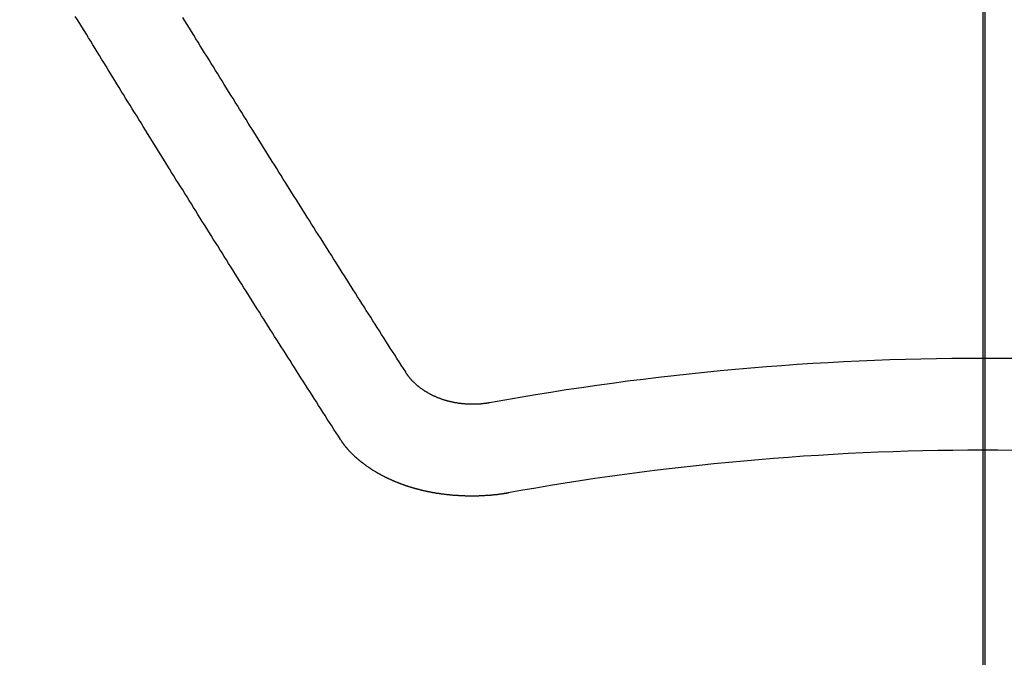
# Model space of a CAD drawing. Extents: x 84007 to 110129, y -21830 to -13430.
# Drawn here: x 100699 to 100706, y -15015 to -15010 of the extents above; entities that cross this region are included whole.
import ezdxf

# ---------------------------------------------------------------- set-up
doc = ezdxf.new("R2010")
doc.units = 0
doc.header["$LTSCALE"] = 50
doc.header["$MEASUREMENT"] = 0
doc.linetypes.add('CENTER2', pattern=[1.125, 0.75, -0.125, 0.125, -0.125])
doc.layers.get('0').update_dxf_attribs({"linetype": 'CONTINUOUS'})
for name, color, linetype in [('150-機器', 8, 'CONTINUOUS'), ('160-文字', 254, 'CONTINUOUS'), ('166-寸法B', 11, 'CONTINUOUS')]:
    doc.layers.add(name, color=color, linetype=linetype)
doc.styles.add('KH001', font='txt')
doc.dimstyles.new('KH1xx030', dxfattribs={"dimscale": 30, "dimtxt": 2, "dimasz": 0.6, "dimexe": 0.3, "dimexo": 1.2, "dimgap": 0.5, "dimtad": 3, "dimdec": 1, "dimdsep": 46, "dimlunit": 6, "dimtxsty": 'KH001', "dimblk": 'DOT', "dimcen": 1, "dimdle": 1, "dimclrd": 256, "dimclre": 256, "dimclrt": 256, "dimadec": 0, "dimazin": 0, "dimtfac": 1, "dimtdec": 1, "dimtix": 1, "dimtmove": 2, "dimatfit": 3, "dimldrblk": 'CLOSEDBLANK', "dimfxl": 1, "dimtolj": 1, "dimtzin": 0, "dimlwd": -1, "dimlwe": -1, "dimarcsym": 0})

# ---------------------------------------------------------------- blocks, each defined once
blk = doc.blocks.new('_ClosedBlank')
at = {"color": 0, "linetype": 'ByBlock', "lineweight": -2}
for p, q in [((-1, 0.16667), (0, 0)), ((-1, 0.16667), (-1, -0.16667)), ((0, 0), (-1, -0.16667))]:
    blk.add_line(p, q, dxfattribs=at)
blk = doc.blocks.new('_Dot')
at = {"color": 0, "linetype": 'ByBlock', "lineweight": -2}
blk.add_line((-0.5, 0), (-1, 0), dxfattribs=at)
at = {"color": 0, "linetype": 'ByBlock', "const_width": 0.5}
blk.add_lwpolyline([(-0.25, 0, 1), (0.25, 0, 1)], format="xyb", close=True, dxfattribs=at)

msp = doc.modelspace()

# ---------------------------------------------------------------- linework, layer by layer
at = {"layer": '150-機器', "color": 161, "linetype": 'CENTER2'}
msp.add_line((100706.2731, -14606.3461), (100706.2731, -15097.7877), dxfattribs=at)
at = {"layer": '150-機器', "color": 13, "linetype": 'Continuous'}
for points in [[(100701.5782, -15013.1824), (100701.5623, -15013.1574), (100701.5463, -15013.1325), (100701.5303, -15013.1076), (100701.5144, -15013.0826), (100701.4974, -15013.0577), (100701.4815, -15013.0328), (100701.4655, -15013.0068), (100701.4496, -15012.9819), (100701.4336, -15012.957), (100701.4176, -15012.932), (100701.4017, -15012.9071), (100701.3857, -15012.8812), (100701.3698, -15012.8562), (100701.3538, -15012.8313), (100701.3379, -15012.8064), (100701.3219, -15012.7814), (100701.3049, -15012.7555), (100701.289, -15012.7306), (100701.273, -15012.7056), (100701.2571, -15012.6797), (100701.2411, -15012.6548), (100701.2252, -15012.6298), (100701.2092, -15012.6039), (100701.1932, -15012.579), (100701.1773, -15012.554), (100701.1613, -15012.5281), (100701.1454, -15012.5032), (100701.1294, -15012.4783), (100701.1134, -15012.4523), (100701.0965, -15012.4274), (100701.0805, -15012.4025), (100701.0646, -15012.3765), (100701.0486, -15012.3516), (100701.0327, -15012.3257), (100701.0167, -15012.3007), (100701.0007, -15012.2758), (100700.9848, -15012.2499), (100700.9688, -15012.2249), (100700.9529, -15012.199), (100700.9369, -15012.1741), (100700.921, -15012.1481), (100700.905, -15012.1232), (100700.888, -15012.0973), (100700.8721, -15012.0723), (100700.8561, -15012.0464), (100700.8402, -15012.0215), (100700.8242, -15011.9955), (100700.8083, -15011.9706), (100700.7923, -15011.9447), (100700.7763, -15011.9197), (100700.7604, -15011.8938), (100700.7444, -15011.8679), (100700.7285, -15011.8429), (100700.7125, -15011.817), (100700.6966, -15011.7921), (100700.6806, -15011.7661), (100700.6646, -15011.7402), (100700.6477, -15011.7153), (100700.6317, -15011.6893), (100700.6158, -15011.6634), (100700.5998, -15011.6385), (100700.5839, -15011.6125), (100700.5679, -15011.5866), (100700.5519, -15011.5617), (100700.536, -15011.5358), (100700.52, -15011.5098), (100700.5041, -15011.4849), (100700.4881, -15011.459), (100700.4721, -15011.433), (100700.4562, -15011.4071), (100700.4402, -15011.3822), (100700.4243, -15011.3562), (100700.4083, -15011.3303), (100700.3924, -15011.3044), (100700.3754, -15011.2794), (100700.3594, -15011.2535), (100700.3435, -15011.2276), (100700.3275, -15011.2016), (100700.3116, -15011.1757), (100700.2956, -15011.1498), (100700.2797, -15011.1248), (100700.2637, -15011.0989), (100700.2477, -15011.073), (100700.2318, -15011.047), (100700.2158, -15011.0211), (100700.1999, -15010.9952), (100700.1839, -15010.9693), (100700.168, -15010.9433), (100700.152, -15010.9184), (100700.136, -15010.8925), (100700.1201, -15010.8665), (100700.1041, -15010.8406), (100700.0882, -15010.8147), (100700.0712, -15010.7887), (100700.0553, -15010.7628), (100700.0393, -15010.7369), (100700.0233, -15010.7109), (100700.0074, -15010.685), (100699.9914, -15010.6591), (100699.9755, -15010.6331), (100699.9595, -15010.6072), (100699.9436, -15010.5813), (100699.9276, -15010.5554), (100699.9116, -15010.5294), (100699.8957, -15010.5035), (100699.8797, -15010.4776), (100699.8638, -15010.4516), (100699.8478, -15010.4247), (100699.8318, -15010.3988), (100699.8159, -15010.3728), (100699.7999, -15010.3469), (100699.784, -15010.321), (100699.768, -15010.295), (100699.7521, -15010.2691), (100699.7361, -15010.2432), (100699.7201, -15010.2163), (100699.7042, -15010.1903), (100699.6872, -15010.1644), (100699.6713, -15010.1385), (100699.6553, -15010.1125), (100699.6394, -15010.0866)], [(100702.0549, -15012.6877), (100702.039, -15012.6628), (100702.022, -15012.6378), (100702.0061, -15012.6129), (100701.9901, -15012.588), (100701.9742, -15012.563), (100701.9582, -15012.5381), (100701.9422, -15012.5132), (100701.9263, -15012.4882), (100701.9103, -15012.4633), (100701.8944, -15012.4384), (100701.8784, -15012.4134), (100701.8625, -15012.3875), (100701.8465, -15012.3626), (100701.8305, -15012.3376), (100701.8146, -15012.3127), (100701.7986, -15012.2878), (100701.7827, -15012.2628), (100701.7667, -15012.2369), (100701.7508, -15012.212), (100701.7348, -15012.187), (100701.7188, -15012.1621), (100701.7029, -15012.1372), (100701.6869, -15012.1112), (100701.671, -15012.0863), (100701.655, -15012.0614), (100701.6391, -15012.0364), (100701.6231, -15012.0105), (100701.6071, -15011.9856), (100701.5912, -15011.9606), (100701.5752, -15011.9347), (100701.5593, -15011.9098), (100701.5433, -15011.8848), (100701.5273, -15011.8599), (100701.5114, -15011.834), (100701.4954, -15011.809), (100701.4795, -15011.7841), (100701.4635, -15011.7582), (100701.4476, -15011.7332), (100701.4316, -15011.7073), (100701.4146, -15011.6824), (100701.3987, -15011.6574), (100701.3827, -15011.6315), (100701.3668, -15011.6066), (100701.3508, -15011.5806), (100701.3349, -15011.5557), (100701.3189, -15011.5308), (100701.3029, -15011.5048), (100701.287, -15011.4799), (100701.271, -15011.454), (100701.2551, -15011.429), (100701.2391, -15011.4031), (100701.2232, -15011.3782), (100701.2072, -15011.3522), (100701.1912, -15011.3273), (100701.1753, -15011.3014), (100701.1593, -15011.2764), (100701.1434, -15011.2505), (100701.1274, -15011.2256), (100701.1115, -15011.1996), (100701.0955, -15011.1737), (100701.0795, -15011.1488), (100701.0636, -15011.1228), (100701.0476, -15011.0979), (100701.0317, -15011.072), (100701.0157, -15011.0461), (100700.9997, -15011.0211), (100700.9838, -15010.9952), (100700.9678, -15010.9703), (100700.9519, -15010.9443), (100700.9359, -15010.9184), (100700.92, -15010.8935), (100700.904, -15010.8675), (100700.888, -15010.8416), (100700.8721, -15010.8167), (100700.8561, -15010.7907), (100700.8402, -15010.7648), (100700.8242, -15010.7389), (100700.8083, -15010.7139), (100700.7923, -15010.688), (100700.7763, -15010.6621), (100700.7604, -15010.6361), (100700.7444, -15010.6112), (100700.7285, -15010.5853), (100700.7125, -15010.5593), (100700.6966, -15010.5334), (100700.6806, -15010.5075), (100700.6646, -15010.4825), (100700.6487, -15010.4566), (100700.6327, -15010.4307), (100700.6168, -15010.4048), (100700.6008, -15010.3788), (100700.5849, -15010.3529), (100700.5689, -15010.328), (100700.5529, -15010.302), (100700.537, -15010.2761), (100700.521, -15010.2502), (100700.5051, -15010.2242), (100700.4891, -15010.1983), (100700.4731, -15010.1724), (100700.4572, -15010.1464), (100700.4412, -15010.1205), (100700.4253, -15010.0946)], [(100702.6683, -15012.9131), (100702.6643, -15012.9131), (100702.6603, -15012.9141), (100702.6574, -15012.9151), (100702.6534, -15012.9151), (100702.6494, -15012.9161), (100702.6454, -15012.9161), (100702.6424, -15012.9171), (100702.6384, -15012.9181), (100702.6344, -15012.9181), (100702.6314, -15012.9181), (100702.6274, -15012.9191), (100702.6234, -15012.9191), (100702.6195, -15012.9201), (100702.6155, -15012.9201), (100702.6125, -15012.9211), (100702.6085, -15012.9211), (100702.6045, -15012.9211), (100702.6005, -15012.9221), (100702.5965, -15012.9221), (100702.5935, -15012.9221), (100702.5895, -15012.9221), (100702.5855, -15012.9231), (100702.5816, -15012.9231), (100702.5776, -15012.9231), (100702.5736, -15012.9231), (100702.5696, -15012.9231), (100702.5666, -15012.9231), (100702.5626, -15012.9241), (100702.5586, -15012.9241), (100702.5546, -15012.9241), (100702.5506, -15012.9241), (100702.5466, -15012.9241), (100702.5427, -15012.9241), (100702.5397, -15012.9241), (100702.5357, -15012.9241), (100702.5317, -15012.9241), (100702.5277, -15012.9241), (100702.5237, -15012.9241), (100702.5197, -15012.9231), (100702.5157, -15012.9231), (100702.5117, -15012.9231), (100702.5087, -15012.9231), (100702.5048, -15012.9231), (100702.5008, -15012.9231), (100702.4968, -15012.9221), (100702.4928, -15012.9221), (100702.4888, -15012.9221), (100702.4848, -15012.9211), (100702.4818, -15012.9211), (100702.4778, -15012.9211), (100702.4738, -15012.9201), (100702.4699, -15012.9201), (100702.4659, -15012.9201), (100702.4619, -15012.9191), (100702.4579, -15012.9191), (100702.4549, -15012.9181), (100702.4509, -15012.9181), (100702.4469, -15012.9171), (100702.4429, -15012.9171), (100702.4389, -15012.9161), (100702.4349, -15012.9161), (100702.432, -15012.9151), (100702.428, -15012.9141), (100702.424, -15012.9141), (100702.42, -15012.9131), (100702.416, -15012.9121), (100702.413, -15012.9121), (100702.409, -15012.9111), (100702.405, -15012.9101), (100702.401, -15012.9091), (100702.398, -15012.9091), (100702.3941, -15012.9081), (100702.3901, -15012.9071), (100702.3861, -15012.9061), (100702.3831, -15012.9051), (100702.3791, -15012.9041), (100702.3751, -15012.9041), (100702.3711, -15012.9031), (100702.3681, -15012.9021), (100702.3641, -15012.9011), (100702.3601, -15012.9001), (100702.3571, -15012.8991), (100702.3532, -15012.8981), (100702.3492, -15012.8971), (100702.3462, -15012.8961), (100702.3422, -15012.8951), (100702.3392, -15012.8931), (100702.3352, -15012.8922), (100702.3312, -15012.8912), (100702.3282, -15012.8902), (100702.3242, -15012.8892), (100702.3212, -15012.8882), (100702.3173, -15012.8862), (100702.3133, -15012.8852), (100702.3103, -15012.8842), (100702.3063, -15012.8822), (100702.3033, -15012.8812), (100702.2993, -15012.8802), (100702.2963, -15012.8782), (100702.2923, -15012.8772), (100702.2893, -15012.8762), (100702.2853, -15012.8742), (100702.2823, -15012.8732), (100702.2794, -15012.8712), (100702.2754, -15012.8702), (100702.2724, -15012.8682), (100702.2684, -15012.8672), (100702.2654, -15012.8652), (100702.2624, -15012.8642), (100702.2584, -15012.8622), (100702.2554, -15012.8612), (100702.2514, -15012.8592), (100702.2484, -15012.8572), (100702.2454, -15012.8562), (100702.2425, -15012.8543), (100702.2385, -15012.8523), (100702.2355, -15012.8513), (100702.2325, -15012.8493), (100702.2295, -15012.8473), (100702.2255, -15012.8453), (100702.2225, -15012.8443), (100702.2195, -15012.8423), (100702.2165, -15012.8403), (100702.2135, -15012.8383), (100702.2105, -15012.8363), (100702.2075, -15012.8343), (100702.2046, -15012.8333), (100702.2006, -15012.8313), (100702.1976, -15012.8293), (100702.1946, -15012.8273), (100702.1916, -15012.8253), (100702.1886, -15012.8233), (100702.1856, -15012.8213), (100702.1826, -15012.8193), (100702.1806, -15012.8174), (100702.1776, -15012.8154), (100702.1746, -15012.8134), (100702.1716, -15012.8114), (100702.1686, -15012.8094), (100702.1657, -15012.8074), (100702.1627, -15012.8054), (100702.1607, -15012.8034), (100702.1577, -15012.8014), (100702.1547, -15012.7994), (100702.1517, -15012.7964), (100702.1497, -15012.7944), (100702.1467, -15012.7924), (100702.1437, -15012.7904), (100702.1417, -15012.7884), (100702.1387, -15012.7864), (100702.1367, -15012.7834), (100702.1337, -15012.7814), (100702.1307, -15012.7795), (100702.1288, -15012.7775), (100702.1258, -15012.7745), (100702.1238, -15012.7725), (100702.1208, -15012.7705), (100702.1188, -15012.7685), (100702.1168, -15012.7655), (100702.1138, -15012.7635), (100702.1118, -15012.7615), (100702.1098, -15012.7585), (100702.1068, -15012.7565), (100702.1048, -15012.7545), (100702.1028, -15012.7515), (100702.1008, -15012.7495), (100702.0978, -15012.7475), (100702.0958, -15012.7445), (100702.0938, -15012.7425), (100702.0919, -15012.7396), (100702.0899, -15012.7376), (100702.0879, -15012.7356), (100702.0859, -15012.7326), (100702.0839, -15012.7306), (100702.0819, -15012.7276), (100702.0799, -15012.7256), (100702.0779, -15012.7226), (100702.0759, -15012.7206), (100702.0739, -15012.7186), (100702.0729, -15012.7156), (100702.0709, -15012.7136), (100702.0689, -15012.7106), (100702.0669, -15012.7086), (100702.0659, -15012.7056), (100702.0639, -15012.7037), (100702.0619, -15012.7007), (100702.0609, -15012.6987), (100702.0589, -15012.6957), (100702.0579, -15012.6927), (100702.0559, -15012.6907), (100702.0549, -15012.6877)], [(100702.8089, -15013.5714), (100702.806, -15013.5723), (100702.802, -15013.5733), (100702.799, -15013.5733), (100702.795, -15013.5743), (100702.792, -15013.5743), (100702.788, -15013.5753), (100702.785, -15013.5753), (100702.782, -15013.5763), (100702.778, -15013.5763), (100702.775, -15013.5773), (100702.771, -15013.5783), (100702.7681, -15013.5783), (100702.7641, -15013.5793), (100702.7611, -15013.5793), (100702.7571, -15013.5803), (100702.7541, -15013.5803), (100702.7501, -15013.5813), (100702.7471, -15013.5813), (100702.7431, -15013.5823), (100702.7401, -15013.5823), (100702.7361, -15013.5833), (100702.7332, -15013.5833), (100702.7292, -15013.5843), (100702.7262, -15013.5843), (100702.7222, -15013.5853), (100702.7192, -15013.5853), (100702.7152, -15013.5853), (100702.7122, -15013.5863), (100702.7082, -15013.5863), (100702.7052, -15013.5873), (100702.7012, -15013.5873), (100702.6982, -15013.5873), (100702.6943, -15013.5883), (100702.6913, -15013.5883), (100702.6873, -15013.5883), (100702.6843, -15013.5893), (100702.6803, -15013.5893), (100702.6763, -15013.5893), (100702.6733, -15013.5903), (100702.6693, -15013.5903), (100702.6663, -15013.5903), (100702.6623, -15013.5913), (100702.6593, -15013.5913), (100702.6554, -15013.5913), (100702.6524, -15013.5913), (100702.6484, -15013.5923), (100702.6444, -15013.5923), (100702.6414, -15013.5923), (100702.6374, -15013.5923), (100702.6344, -15013.5923), (100702.6304, -15013.5933), (100702.6274, -15013.5933), (100702.6234, -15013.5933), (100702.6195, -15013.5933), (100702.6165, -15013.5933), (100702.6125, -15013.5943), (100702.6095, -15013.5943), (100702.6055, -15013.5943), (100702.6015, -15013.5943), (100702.5985, -15013.5943), (100702.5945, -15013.5943), (100702.5915, -15013.5943), (100702.5875, -15013.5953), (100702.5835, -15013.5953), (100702.5806, -15013.5953), (100702.5766, -15013.5953), (100702.5736, -15013.5953), (100702.5696, -15013.5953), (100702.5666, -15013.5953), (100702.5626, -15013.5953), (100702.5586, -15013.5953), (100702.5556, -15013.5953), (100702.5516, -15013.5953), (100702.5486, -15013.5953), (100702.5447, -15013.5953), (100702.5407, -15013.5953), (100702.5377, -15013.5953), (100702.5337, -15013.5953), (100702.5297, -15013.5953), (100702.5267, -15013.5953), (100702.5227, -15013.5953), (100702.5197, -15013.5953), (100702.5157, -15013.5953), (100702.5117, -15013.5953), (100702.5087, -15013.5953), (100702.5048, -15013.5953), (100702.5018, -15013.5953), (100702.4978, -15013.5953), (100702.4938, -15013.5953), (100702.4908, -15013.5953), (100702.4868, -15013.5943), (100702.4838, -15013.5943), (100702.4798, -15013.5943), (100702.4758, -15013.5943), (100702.4728, -15013.5943), (100702.4689, -15013.5943), (100702.4659, -15013.5943), (100702.4619, -15013.5943), (100702.4579, -15013.5933), (100702.4549, -15013.5933), (100702.4509, -15013.5933), (100702.4479, -15013.5933), (100702.4439, -15013.5933), (100702.4399, -15013.5923), (100702.4369, -15013.5923), (100702.4329, -15013.5923), (100702.43, -15013.5923), (100702.426, -15013.5913), (100702.422, -15013.5913), (100702.419, -15013.5913), (100702.415, -15013.5913), (100702.412, -15013.5903), (100702.408, -15013.5903), (100702.405, -15013.5903), (100702.401, -15013.5903), (100702.397, -15013.5893), (100702.3941, -15013.5893), (100702.3901, -15013.5893), (100702.3871, -15013.5883), (100702.3831, -15013.5883), (100702.3791, -15013.5883), (100702.3761, -15013.5873), (100702.3721, -15013.5873), (100702.3691, -15013.5863), (100702.3651, -15013.5863), (100702.3621, -15013.5863), (100702.3581, -15013.5853), (100702.3542, -15013.5853), (100702.3512, -15013.5843), (100702.3472, -15013.5843), (100702.3442, -15013.5843), (100702.3402, -15013.5833), (100702.3372, -15013.5833), (100702.3332, -15013.5823), (100702.3302, -15013.5823), (100702.3262, -15013.5813), (100702.3222, -15013.5813), (100702.3192, -15013.5803), (100702.3153, -15013.5803), (100702.3123, -15013.5793), (100702.3083, -15013.5793), (100702.3053, -15013.5783), (100702.3013, -15013.5783), (100702.2983, -15013.5773), (100702.2943, -15013.5773), (100702.2913, -15013.5763), (100702.2873, -15013.5763), (100702.2843, -15013.5753), (100702.2804, -15013.5753), (100702.2774, -15013.5743), (100702.2734, -15013.5733), (100702.2704, -15013.5733), (100702.2664, -15013.5723), (100702.2634, -15013.5723), (100702.2594, -15013.5714), (100702.2564, -15013.5704), (100702.2524, -15013.5704), (100702.2494, -15013.5694), (100702.2454, -15013.5694), (100702.2425, -15013.5684), (100702.2385, -15013.5674), (100702.2355, -15013.5674), (100702.2315, -15013.5664), (100702.2285, -15013.5654), (100702.2245, -15013.5644), (100702.2215, -15013.5644), (100702.2175, -15013.5634), (100702.2145, -15013.5624), (100702.2105, -15013.5624), (100702.2075, -15013.5614), (100702.2036, -15013.5604), (100702.2006, -15013.5594), (100702.1976, -15013.5594), (100702.1936, -15013.5584), (100702.1906, -15013.5574), (100702.1866, -15013.5564), (100702.1836, -15013.5564), (100702.1796, -15013.5554), (100702.1766, -15013.5544), (100702.1736, -15013.5534), (100702.1696, -15013.5524), (100702.1667, -15013.5514), (100702.1627, -15013.5514), (100702.1597, -15013.5504), (100702.1567, -15013.5494), (100702.1527, -15013.5484), (100702.1497, -15013.5474), (100702.1467, -15013.5464), (100702.1427, -15013.5454), (100702.1397, -15013.5454), (100702.1357, -15013.5444), (100702.1327, -15013.5434), (100702.1298, -15013.5424), (100702.1258, -15013.5414), (100702.1228, -15013.5404), (100702.1198, -15013.5394), (100702.1158, -15013.5384), (100702.1128, -15013.5374), (100702.1098, -15013.5364), (100702.1058, -15013.5354), (100702.1028, -15013.5344), (100702.0998, -15013.5335), (100702.0968, -15013.5325), (100702.0928, -15013.5315), (100702.0899, -15013.5305), (100702.0869, -15013.5295), (100702.0829, -15013.5285), (100702.0799, -15013.5275), (100702.0769, -15013.5265), (100702.0739, -15013.5255), (100702.0699, -15013.5245), (100702.0669, -15013.5235), (100702.0639, -15013.5225), (100702.0609, -15013.5215), (100702.0569, -15013.5205), (100702.054, -15013.5195), (100702.051, -15013.5185), (100702.048, -15013.5165), (100702.045, -15013.5155), (100702.041, -15013.5145), (100702.038, -15013.5135), (100702.035, -15013.5125), (100702.032, -15013.5115), (100702.029, -15013.5105), (100702.026, -15013.5085), (100702.022, -15013.5075), (100702.019, -15013.5065), (100702.0161, -15013.5055), (100702.0131, -15013.5045), (100702.0101, -15013.5025), (100702.0071, -15013.5015), (100702.0041, -15013.5005), (100702.0011, -15013.4995), (100701.9971, -15013.4985), (100701.9941, -15013.4965), (100701.9911, -15013.4956), (100701.9881, -15013.4946), (100701.9851, -15013.4936), (100701.9821, -15013.4916), (100701.9792, -15013.4906), (100701.9762, -15013.4896), (100701.9732, -15013.4886), (100701.9702, -15013.4866), (100701.9672, -15013.4856), (100701.9642, -15013.4846), (100701.9612, -15013.4826), (100701.9582, -15013.4816), (100701.9552, -15013.4806), (100701.9522, -15013.4786), (100701.9492, -15013.4776), (100701.9462, -15013.4766), (100701.9432, -15013.4746), (100701.9403, -15013.4736), (100701.9373, -15013.4726), (100701.9343, -15013.4706), (100701.9313, -15013.4696), (100701.9283, -15013.4676), (100701.9253, -15013.4666), (100701.9223, -15013.4656), (100701.9193, -15013.4636), (100701.9163, -15013.4626), (100701.9133, -15013.4606), (100701.9113, -15013.4596), (100701.9083, -15013.4586), (100701.9053, -15013.4567), (100701.9024, -15013.4557), (100701.8994, -15013.4537), (100701.8964, -15013.4527), (100701.8934, -15013.4507), (100701.8914, -15013.4497), (100701.8884, -15013.4477), (100701.8854, -15013.4467), (100701.8824, -15013.4447), (100701.8794, -15013.4437), (100701.8764, -15013.4417), (100701.8744, -15013.4407), (100701.8714, -15013.4387), (100701.8684, -15013.4377), (100701.8655, -15013.4357), (100701.8635, -15013.4347), (100701.8605, -15013.4327), (100701.8575, -15013.4317), (100701.8545, -15013.4297), (100701.8525, -15013.4287), (100701.8495, -15013.4267), (100701.8465, -15013.4257), (100701.8435, -15013.4237), (100701.8415, -15013.4217), (100701.8385, -15013.4208), (100701.8355, -15013.4188), (100701.8335, -15013.4178), (100701.8305, -15013.4158), (100701.8276, -15013.4138), (100701.8256, -15013.4128), (100701.8226, -15013.4108), (100701.8206, -15013.4098), (100701.8176, -15013.4078), (100701.8146, -15013.4058), (100701.8126, -15013.4048), (100701.8096, -15013.4028), (100701.8076, -15013.4008), (100701.8046, -15013.3998), (100701.8016, -15013.3978), (100701.7996, -15013.3958), (100701.7966, -15013.3948), (100701.7946, -15013.3928), (100701.7916, -15013.3908), (100701.7897, -15013.3898), (100701.7867, -15013.3878), (100701.7847, -15013.3858), (100701.7817, -15013.3848), (100701.7797, -15013.3829), (100701.7767, -15013.3809), (100701.7747, -15013.3789), (100701.7717, -15013.3779), (100701.7697, -15013.3759), (100701.7667, -15013.3739), (100701.7647, -15013.3719), (100701.7627, -15013.3709), (100701.7597, -15013.3689), (100701.7577, -15013.3669), (100701.7547, -15013.3649), (100701.7528, -15013.3639), (100701.7508, -15013.3619), (100701.7478, -15013.3599), (100701.7458, -15013.3579), (100701.7438, -15013.3569), (100701.7408, -15013.3549), (100701.7388, -15013.3529), (100701.7368, -15013.3509), (100701.7338, -15013.3489), (100701.7318, -15013.3479), (100701.7298, -15013.3459), (100701.7268, -15013.344), (100701.7248, -15013.342), (100701.7228, -15013.34), (100701.7208, -15013.338), (100701.7178, -15013.337), (100701.7158, -15013.335), (100701.7139, -15013.333), (100701.7119, -15013.331), (100701.7099, -15013.329), (100701.7069, -15013.327), (100701.7049, -15013.325), (100701.7029, -15013.324), (100701.7009, -15013.322), (100701.6989, -15013.32), (100701.6969, -15013.318), (100701.6939, -15013.316), (100701.6919, -15013.314), (100701.6899, -15013.312), (100701.6879, -15013.31), (100701.6859, -15013.308), (100701.6839, -15013.3071), (100701.6819, -15013.3051), (100701.6799, -15013.3031), (100701.678, -15013.3011), (100701.676, -15013.2991), (100701.674, -15013.2971), (100701.672, -15013.2951), (100701.67, -15013.2931), (100701.668, -15013.2911), (100701.666, -15013.2891), (100701.664, -15013.2871), (100701.662, -15013.2851), (100701.66, -15013.2831), (100701.658, -15013.2811), (100701.656, -15013.2791), (100701.654, -15013.2771), (100701.652, -15013.2751), (100701.65, -15013.2731), (100701.648, -15013.2711), (100701.646, -15013.2692), (100701.644, -15013.2682), (100701.643, -15013.2662), (100701.641, -15013.2642), (100701.6391, -15013.2612), (100701.6371, -15013.2592), (100701.6351, -15013.2572), (100701.6331, -15013.2552), (100701.6321, -15013.2532), (100701.6301, -15013.2512), (100701.6281, -15013.2492), (100701.6261, -15013.2472), (100701.6251, -15013.2452), (100701.6231, -15013.2432), (100701.6211, -15013.2412), (100701.6191, -15013.2392), (100701.6181, -15013.2372), (100701.6161, -15013.2352), (100701.6141, -15013.2332), (100701.6131, -15013.2313), (100701.6111, -15013.2293), (100701.6101, -15013.2273), (100701.6081, -15013.2253), (100701.6061, -15013.2233), (100701.6051, -15013.2203), (100701.6031, -15013.2183), (100701.6022, -15013.2163), (100701.6002, -15013.2143), (100701.5992, -15013.2123), (100701.5972, -15013.2103), (100701.5962, -15013.2083), (100701.5942, -15013.2063), (100701.5932, -15013.2043), (100701.5912, -15013.2023), (100701.5902, -15013.1993), (100701.5882, -15013.1973), (100701.5872, -15013.1953), (100701.5852, -15013.1934), (100701.5842, -15013.1914), (100701.5822, -15013.1894), (100701.5812, -15013.1874), (100701.5792, -15013.1854), (100701.5782, -15013.1824)]]:
    msp.add_lwpolyline(points, dxfattribs=at)
at = {"layer": '150-機器', "color": 13}
for radius in [90.5, 80.5]:
    msp.add_circle((100706.2877, -14947.5819), radius, dxfattribs=at)
at = {"layer": '150-機器', "color": 13, "linetype": 'Continuous'}
for radius in [20.1459, 19.4736]:
    msp.add_arc((100706.2731, -15032.7338), radius, 79.69225, 100.30775, dxfattribs=at)
at = {"layer": '166-寸法B'}
msp.add_line((100706.2877, -14816.3459), (100706.2877, -15074.6576), dxfattribs=at)

# ---------------------------------------------------------------- leaders
at = {"layer": '160-文字', "annotation_type": 0, "has_hookline": 1, "hookline_direction": 0}
for points, text_width in [([(99902.8064, -14724.6229), (100518.2348, -16211.2899), (100536.2348, -16211.2899)], 1240.203), ([(100172.8064, -14731.384), (100961.0413, -15980.9632), (100979.0413, -15980.9632)], 1630.0508), ([(100581.6174, -14734.9056), (101572.1595, -15702.2937), (101590.1595, -15702.2937)], 1398.5787)]:
    msp.add_leader(points, dimstyle='KH1xx030', override={"dimgap": 0.5, "dimtad": 1}, dxfattribs=dict(at, text_width=text_width))

doc.saveas('drawing.dxf')
